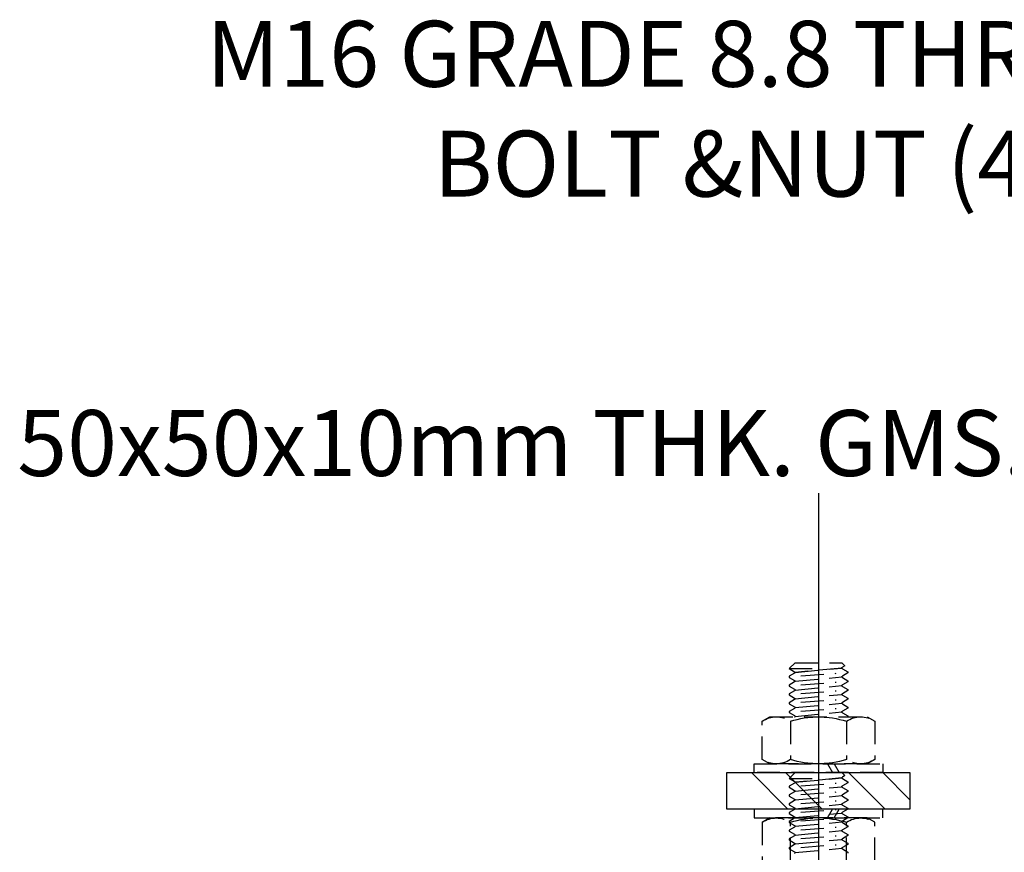
# Model space of a CAD drawing. Units: millimetres. Extents: x 12391 to 117401, y -200171 to -151064.
# Drawn here: x 18654 to 18923, y -186129 to -185901 of the extents above; entities that cross this region are included whole.
import ezdxf

# ---------------------------------------------------------------- set-up
doc = ezdxf.new("R2010")
doc.units = ezdxf.units.MM
doc.header["$LTSCALE"] = 25
doc.linetypes.add('CENTER', pattern=[50.8, 31.75, -6.35, 6.35, -6.35])
doc.linetypes.add('HIDDEN', pattern=[0.375, 0.25, -0.125])
for name, color, linetype in [('CEN', 8, 'CENTER'), ('MS-H', 6, 'HIDDEN'), ('TEXT', 2, 'Continuous')]:
    doc.layers.add(name, color=color, linetype=linetype)
doc.styles.add('ROMANS', font='ROMANS.shx', dxfattribs={"width": 0.75})

# ---------------------------------------------------------------- blocks, each defined once
blk = doc.blocks.new('M16THREAD-ROD')
h = blk.add_hatch()
h.set_pattern_fill('STEEL', color=256, scale=150)
h.set_pattern_definition([(45, (-1755170.121, 285808.614), (-13.25825215, 13.25825215), []), (45, (-1755170.121, 285817.99), (-13.25825215, 13.25825215), [])])
h.paths.add_polyline_path([(25, -140), (25, -130), (-25, -130), (-25, -140)])
at = {"elevation": 0}
blk.add_lwpolyline([(25, -140), (25, -130), (-25, -130), (-25, -140)], close=True, dxfattribs=at)
at = {"layer": 'CEN'}
blk.add_line((0, -216.26, 0), (0, 63.63, 0), dxfattribs=at)
at = {"layer": 'MS-H'}
for p, q in [((-8, -119.19, 0), (-6.52, -118.34, 0)), ((-8, -119.19, 0), (-6.52, -118.34, 0)), ((-6.4, -118.13, 0), (6.4, -119.33, 0)), ((-6.4, -118.13, 0), (6.4, -119.33, 0)), ((6.52, -119.12, 0), (8, -118.27, 0)), ((6.52, -119.12, 0), (8, -118.27, 0)), ((8, -118.27, 0), (8, -117.99, 0)), ((8, -118.27, 0), (8, -117.99, 0)), ((-8, -119.47, 0), (-8, -119.19, 0)), ((-8, -119.47, 0), (-8, -119.19, 0)), ((-6.52, -120.32, 0), (-8, -119.47, 0)), ((-6.52, -120.32, 0), (-8, -119.47, 0)), ((-8, -121.59, 0), (-6.52, -120.74, 0)), ((-8, -121.59, 0), (-6.52, -120.74, 0)), ((-6.4, -120.53, 0), (6.4, -121.73, 0)), ((-6.4, -120.53, 0), (6.4, -121.73, 0)), ((-4.8, -119.57, 0), (4.8, -120.29, 0)), ((-4.8, -119.57, 0), (4.8, -120.29, 0)), ((8, -120.39, 0), (6.52, -119.54, 0)), ((8, -120.39, 0), (6.52, -119.54, 0)), ((6.52, -121.52, 0), (8, -120.67, 0)), ((6.52, -121.53, 0), (8, -120.67, 0)), ((8, -120.67, 0), (8, -120.39, 0)), ((8, -120.67, 0), (8, -120.39, 0)), ((-8, -121.87, 0), (-8, -121.59, 0)), ((-8, -121.87, 0), (-8, -121.59, 0)), ((-6.52, -122.72, 0), (-8, -121.87, 0)), ((-6.52, -122.73, 0), (-8, -121.87, 0)), ((-8, -123.99, 0), (-6.52, -123.14, 0)), ((-6.4, -122.93, 0), (6.4, -124.13, 0)), ((-4.8, -121.97, 0), (4.8, -122.69, 0)), ((-4.8, -121.97, 0), (4.8, -122.69, 0)), ((8, -122.79, 0), (6.52, -121.94, 0)), ((8, -122.79, 0), (6.52, -121.94, 0)), ((6.52, -123.92, 0), (8, -123.07, 0)), ((8, -123.07, 0), (8, -122.79, 0)), ((8, -123.07, 0), (8, -122.79, 0)), ((-8, -124.27, 0), (-8, -123.99, 0)), ((-6.52, -125.12, 0), (-8, -124.27, 0)), ((-8, -126.39, 0), (-6.52, -125.54, 0)), ((-8, -126.39, 0), (-6.52, -125.54, 0)), ((-8, -126.67, 0), (-8, -126.39, 0)), ((-8, -126.67, 0), (-8, -126.39, 0)), ((-6.4, -125.33, 0), (6.4, -126.53, 0)), ((-6.4, -125.33, 0), (6.4, -126.53, 0)), ((-4.8, -124.37, 0), (4.8, -125.09, 0)), ((8, -125.19, 0), (6.52, -124.34, 0)), ((6.52, -126.32, 0), (8, -125.47, 0)), ((6.52, -126.32, 0), (8, -125.47, 0)), ((8, -125.47, 0), (8, -125.19, 0)), ((8, -125.47, 0), (8, -125.19, 0)), ((-6.52, -127.52, 0), (-8, -126.67, 0)), ((-6.52, -127.52, 0), (-8, -126.67, 0)), ((-8, -128.79, 0), (-6.52, -127.94, 0)), ((-8, -128.79, 0), (-6.52, -127.94, 0)), ((-8, -129.07, 0), (-8, -128.79, 0)), ((-8, -129.07, 0), (-8, -128.79, 0)), ((-6.52, -129.92, 0), (-8, -129.07, 0)), ((-6.52, -129.93, 0), (-8, -129.07, 0)), ((-6.4, -127.73, 0), (6.4, -128.93, 0)), ((-6.4, -127.73, 0), (6.4, -128.93, 0)), ((-4.8, -126.77, 0), (4.8, -127.49, 0)), ((-4.8, -126.77, 0), (4.8, -127.49, 0)), ((2.43, -127.6, 0), (3.82, -130, 0)), ((4.28, -127.6, 0), (5.66, -130, 0)), ((8, -127.59, 0), (6.52, -126.74, 0)), ((8, -127.59, 0), (6.52, -126.74, 0)), ((6.52, -128.72, 0), (8, -127.87, 0)), ((6.52, -128.73, 0), (8, -127.87, 0)), ((8, -127.87, 0), (8, -127.59, 0)), ((8, -127.87, 0), (8, -127.59, 0)), ((-8, -131.19, 0), (-6.52, -130.34, 0)), ((-8, -131.47, 0), (-8, -131.19, 0)), ((-6.52, -132.32, 0), (-8, -131.47, 0)), ((-6.4, -130.13, 0), (6.4, -131.33, 0)), ((-4.8, -129.17, 0), (4.8, -129.89, 0)), ((-4.8, -129.17, 0), (4.8, -129.89, 0)), ((-4.8, -131.57, 0), (4.8, -132.29, 0)), ((8, -129.99, 0), (6.52, -129.14, 0)), ((8, -129.99, 0), (6.52, -129.14, 0)), ((6.52, -131.12, 0), (8, -130.27, 0)), ((8, -132.39, 0), (6.52, -131.54, 0)), ((8, -130.27, 0), (8, -129.99, 0)), ((8, -130.27, 0), (8, -129.99, 0)), ((-8, -133.59, 0), (-6.52, -132.74, 0)), ((-8, -133.87, 0), (-8, -133.59, 0)), ((-6.52, -134.72, 0), (-8, -133.87, 0)), ((-6.4, -132.53, 0), (6.4, -133.73, 0)), ((-4.8, -133.97, 0), (4.8, -134.69, 0)), ((6.52, -133.52, 0), (8, -132.67, 0)), ((8, -134.79, 0), (6.52, -133.94, 0)), ((8, -132.67, 0), (8, -132.39, 0)), ((-8, -135.99, 0), (-6.52, -135.14, 0)), ((-8, -136.27, 0), (-8, -135.99, 0)), ((-6.52, -137.13, 0), (-8, -136.27, 0)), ((-6.4, -134.93, 0), (6.4, -136.13, 0)), ((-4.8, -136.37, 0), (4.8, -137.09, 0)), ((6.52, -135.93, 0), (8, -135.07, 0)), ((8, -137.19, 0), (6.52, -136.34, 0)), ((8, -135.07, 0), (8, -134.79, 0)), ((8, -137.47, 0), (8, -137.19, 0)), ((-8, -138.4, 0), (-6.52, -137.54, 0)), ((-8, -138.4, 0), (-6.4, -140, 0)), ((-8, -138.4, 0), (0, -138.41, 0)), ((6.4, -138.53, 0), (-6.4, -137.33, 0)), ((-6.4, -137.33, 0), (6.4, -138.53, 0)), ((7.24, -139.16, 0), (6.4, -140, 0)), ((6.52, -138.33, 0), (8, -137.47, 0)), ((7.24, -139.16, 0), (6.52, -138.74, 0)), ((-6.4, -140, 0), (6.4, -140, 0)), ((2.43, -142.4, 0), (3.82, -140, 0)), ((4.28, -142.4, 0), (5.66, -140, 0)), ((-8, -156.4, 0), (-6.52, -155.54, 0)), ((-6.4, -155.34, 0), (6.4, -156.54, 0)), ((6.52, -156.33, 0), (8, -155.47, 0)), ((8, -155.47, 0), (8, -155.2, 0)), ((-8, -156.67, 0), (-8, -156.4, 0)), ((-6.52, -157.53, 0), (-8, -156.67, 0)), ((-8, -158.8, 0), (-6.52, -157.94, 0)), ((-6.4, -157.74, 0), (6.4, -158.94, 0)), ((-4.8, -156.78, 0), (4.8, -157.5, 0)), ((8, -157.6, 0), (6.52, -156.74, 0)), ((6.52, -158.73, 0), (8, -157.87, 0)), ((8, -157.87, 0), (8, -157.6, 0)), ((-8, -159.07, 0), (-8, -158.8, 0)), ((-6.52, -159.93, 0), (-8, -159.07, 0)), ((-8, -161.2, 0), (-6.52, -160.34, 0)), ((-8, -161.47, 0), (-8, -161.2, 0)), ((-6.4, -160.14, 0), (6.4, -161.34, 0)), ((-4.8, -159.18, 0), (4.8, -159.9, 0)), ((8, -160, 0), (6.52, -159.14, 0)), ((6.52, -161.13, 0), (8, -160.27, 0)), ((8, -160.27, 0), (8, -160, 0)), ((-6.52, -162.33, 0), (-8, -161.47, 0)), ((-8, -163.6, 0), (-6.52, -162.74, 0)), ((-8, -163.87, 0), (-8, -163.6, 0)), ((-6.52, -164.73, 0), (-8, -163.87, 0)), ((-6.4, -162.54, 0), (6.4, -163.74, 0)), ((-4.8, -161.58, 0), (4.8, -162.3, 0)), ((-4.8, -163.98, 0), (4.8, -164.7, 0)), ((8, -162.4, 0), (6.52, -161.54, 0)), ((6.52, -163.53, 0), (8, -162.67, 0)), ((8, -164.8, 0), (6.52, -163.94, 0)), ((8, -162.67, 0), (8, -162.4, 0)), ((-8, -166, 0), (-6.52, -165.14, 0)), ((-8, -166.28, 0), (-8, -166, 0)), ((-6.52, -167.13, 0), (-8, -166.28, 0)), ((-6.4, -164.94, 0), (6.4, -166.14, 0)), ((-4.8, -166.38, 0), (4.8, -167.1, 0)), ((6.52, -165.93, 0), (8, -165.08, 0)), ((8, -167.2, 0), (6.52, -166.34, 0)), ((8, -165.08, 0), (8, -164.8, 0)), ((-8, -168.4, 0), (-6.52, -167.55, 0)), ((-8, -168.4, 0), (-6.4, -170, 0)), ((-8, -168.4, 0), (0, -168.41, 0)), ((6.4, -168.54, 0), (-6.4, -167.34, 0)), ((-6.4, -167.34, 0), (6.4, -168.54, 0)), ((7.24, -169.16, 0), (6.4, -170, 0)), ((6.52, -168.33, 0), (8, -167.48, 0)), ((7.24, -169.16, 0), (6.52, -168.75, 0)), ((8, -167.48, 0), (8, -167.2, 0)), ((-6.4, -170, 0), (6.4, -170, 0))]:
    blk.add_line(p, q, dxfattribs=at)
at = {"layer": 'MS-H', "elevation": 0}
for points in [[(-15.36, -126.41), (-15.36, -115.98), (-13.3, -114.8), (13.3, -114.8), (15.36, -115.98), (15.36, -126.41), (13.3, -127.6), (-13.3, -127.6)], [(-17.6, -130), (-17.6, -127.6), (17.6, -127.6), (17.6, -130)], [(-17.6, -140), (-17.6, -142.4), (17.6, -142.4), (17.6, -140)], [(-15.36, -143.58), (-15.36, -154.01), (-13.3, -155.2), (13.3, -155.2), (15.36, -154.01), (15.36, -143.58), (13.3, -142.4), (-13.3, -142.4)]]:
    blk.add_lwpolyline(points, close=True, dxfattribs=at)
for points in [[(15.36, -115.98, 0.309401), (7.68, -115.98, 0.154701), (-7.68, -115.98), (-7.68, -126.41)], [(7.68, -115.98), (7.68, -126.41, -0.154701), (-7.68, -126.41, -0.309401), (-15.36, -126.41)], [(7.68, -154.01), (7.68, -143.58, 0.154701), (-7.68, -143.58, 0.309401), (-15.36, -143.58)], [(15.36, -154.01, -0.309401), (7.68, -154.01, -0.154701), (-7.68, -154.01), (-7.68, -143.58)]]:
    blk.add_lwpolyline(points, format="xyb", dxfattribs=at)
at = {"layer": 'MS-H'}
for centre, radius, start, end in [((-6.64, -118.13, 0), 0.24, 300, 60), ((-6.64, -118.13, 0), 0.24, 300, 60), ((-6.64, -120.53, 0), 0.24, 300, 60), ((-6.64, -120.53, 0), 0.24, 300, 60), ((6.64, -119.33, 0), 0.24, 120, 240), ((6.64, -119.33, 0), 0.24, 120, 240), ((-6.64, -122.93, 0), 0.24, 300, 60), ((-6.64, -122.93, 0), 0.24, 300, 60), ((6.64, -121.73, 0), 0.24, 120, 240), ((6.64, -121.73, 0), 0.24, 120, 240), ((-6.64, -125.33, 0), 0.24, 300, 60), ((-6.64, -125.33, 0), 0.24, 300, 60), ((6.64, -124.13, 0), 0.24, 120, 240), ((6.64, -126.53, 0), 0.24, 120, 240), ((6.64, -126.53, 0), 0.24, 120, 240), ((11.52, -120.8, 0), 6.8, 235.6158, 304.3842), ((-6.64, -127.73, 0), 0.24, 300, 60), ((-6.64, -127.73, 0), 0.24, 300, 60), ((6.64, -128.93, 0), 0.24, 120, 240), ((6.64, -128.93, 0), 0.24, 120, 240), ((-6.64, -130.13, 0), 0.24, 300, 60), ((-6.64, -130.13, 0), 0.24, 300, 60), ((6.64, -131.33, 0), 0.24, 120, 240), ((-6.64, -132.53, 0), 0.24, 300, 60), ((6.64, -133.73, 0), 0.24, 120, 240), ((-6.64, -134.93, 0), 0.24, 300, 60), ((-6.64, -137.33, 0), 0.24, 300, 60), ((6.64, -136.13, 0), 0.24, 120, 240), ((6.64, -138.53, 0), 0.24, 120, 240), ((11.52, -149.2, 0), 6.8, 55.6158, 124.3842), ((-11.52, -148.4, 0), 6.8, 235.6158, 304.3842), ((-6.64, -155.34, 0), 0.24, 300, 60), ((-6.64, -157.74, 0), 0.24, 300, 60), ((6.64, -156.54, 0), 0.24, 120, 240), ((-6.64, -160.14, 0), 0.24, 300, 60), ((6.64, -158.94, 0), 0.24, 120, 240), ((6.64, -161.34, 0), 0.24, 120, 240), ((-6.64, -162.54, 0), 0.24, 300, 60), ((6.64, -163.74, 0), 0.24, 120, 240), ((-6.64, -164.94, 0), 0.24, 300, 60), ((6.64, -166.14, 0), 0.24, 120, 240), ((-6.64, -167.34, 0), 0.24, 300, 60), ((6.64, -168.54, 0), 0.24, 120, 240)]:
    blk.add_arc(centre, radius, start, end, dxfattribs=at)

msp = doc.modelspace()

# ---------------------------------------------------------------- block references
at = {"extrusion": (0, 0, -1), "zscale": -1, "rotation": 180}
msp.add_blockref('M16THREAD-ROD', (-18872.695, -186246.723, 0), dxfattribs=at)

# ---------------------------------------------------------------- texts
at = {"layer": 'TEXT', "char_height": 18, "attachment_point": 9, "style": 'ROMANS'}
for s, insert in [('M16 GRADE 8.8 THROUGH \\PBOLT &NUT (4 NOS.)', (19000.96, -185955.06)), ('50x50x10mm THK. GMS. PLATE ', (19008.587, -186031.35))]:
    msp.add_mtext(s, dxfattribs=dict(at, insert=insert))

doc.saveas('drawing.dxf')
